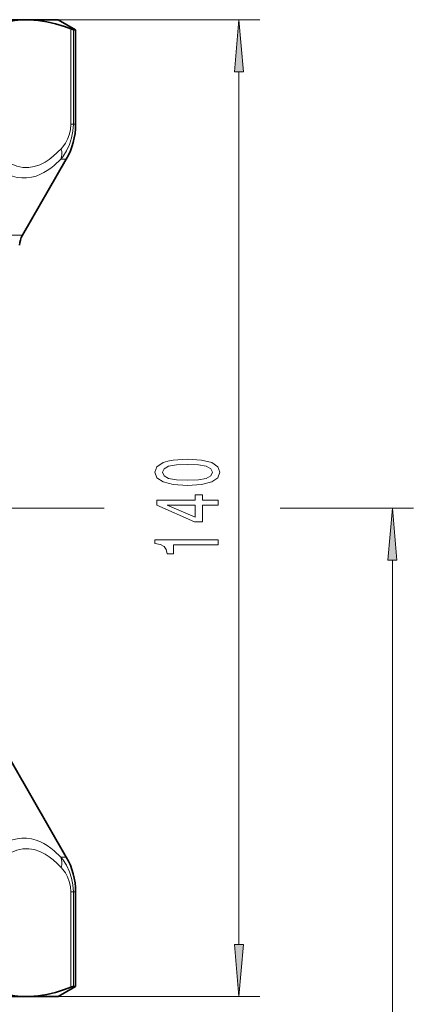
# Model space of a CAD drawing. Extents: x 0 to 210, y 0 to 297.
# Drawn here: x 139 to 158, y 129 to 176 of the extents above; entities that cross this region are included whole.
import ezdxf

# ---------------------------------------------------------------- set-up
doc = ezdxf.new("R2010")
doc.units = 0

msp = doc.modelspace()

# ---------------------------------------------------------------- linework, layer by layer
at = {"color": 7, "lineweight": 35}
for p, q in [((129.799789, 176.334793), (139.614746, 176.334793)), ((139.614746, 176.334793), (139.745728, 176.334793)), ((139.745728, 176.334793), (141.133133, 176.334793)), ((141.133133, 176.334793), (141.966461, 175.853668)), ((141.966461, 175.853668), (141.856064, 175.853668)), ((141.966461, 171.338013), (141.966461, 175.853668)), ((139.420456, 166.035019), (141.519882, 169.671341)), ((136.214249, 145.521225), (141.519882, 136.331589)), ((141.966461, 130.149261), (141.966461, 134.664917)), ((141.133133, 129.668137), (141.966461, 130.149261)), ((141.966461, 130.149261), (141.856064, 130.149261)), ((129.799789, 129.668137), (139.614746, 129.668137)), ((139.614746, 129.668137), (139.745728, 129.668137)), ((139.745728, 129.668137), (141.133133, 129.668137))]:
    msp.add_line(p, q, dxfattribs=at)
at = {"color": 7, "lineweight": 13}
for p, q in [((139.614746, 176.334793), (150.77951, 176.334793)), ((141.731155, 175.893326), (141.731155, 171.338013)), ((141.856064, 175.853668), (141.856064, 171.338013)), ((149.77951, 132.158615), (149.77951, 173.844315)), ((141.856064, 171.338013), (141.731155, 171.338013)), ((141.856064, 171.338013), (141.966461, 171.338013)), ((141.256042, 169.671341), (141.519882, 169.671341)), ((124.038643, 153.001465), (143.329453, 153.001465)), ((151.745514, 153.001465), (158.123474, 153.001465)), ((157.123474, 94.225281), (157.123474, 150.510971)), ((141.256042, 136.331589), (141.519882, 136.331589)), ((141.856064, 134.664917), (141.731155, 134.664917)), ((141.731155, 134.664917), (141.731155, 130.109604)), ((141.856064, 134.664917), (141.856064, 130.149261)), ((141.856064, 134.664917), (141.966461, 134.664917)), ((139.614746, 129.668137), (150.77951, 129.668137))]:
    msp.add_line(p, q, dxfattribs=at)
at = {"color": 7, "lineweight": 35}
for points in [[(137.498352, 175.893326), (138.02092, 176.080902), (138.539673, 176.218079), (139.055328, 176.302994), (139.335175, 176.326843), (139.614746, 176.334793)], [(139.748505, 176.332977), (140.167114, 176.303787), (140.586884, 176.239212), (141.008575, 176.139771), (141.432663, 176.006332), (141.731155, 175.893326)], [(141.856064, 175.853668), (141.829559, 175.858337), (141.731155, 175.893326)], [(137.498352, 130.109604), (138.02092, 129.922028), (138.539673, 129.784851), (139.055328, 129.699936), (139.335175, 129.676086), (139.614746, 129.668137)], [(139.748505, 129.669952), (140.167114, 129.699142), (140.586884, 129.763718), (141.008575, 129.863159), (141.432663, 129.996597), (141.731155, 130.109604)], [(141.856064, 130.149261), (141.829559, 130.144592), (141.731155, 130.109604)]]:
    msp.add_lwpolyline(points, dxfattribs=at)
at = {"color": 7, "lineweight": 13}
for points in [[(149.997406, 173.844315), (149.77951, 176.334793), (149.561615, 173.844315)], [(147.314087, 154.087769), (147.992767, 154.126678), (148.476929, 154.248581), (148.770874, 154.443115), (148.865967, 154.712845), (148.770874, 154.979996), (148.476929, 155.174515), (147.992767, 155.293823), (147.314087, 155.335327), (146.63974, 155.293823), (146.371735, 155.244553), (146.151276, 155.174515), (145.85733, 154.979996), (145.757904, 154.712845), (145.85733, 154.443115), (146.155594, 154.248581), (146.63974, 154.126678)], [(147.314087, 154.336761), (146.791046, 154.357513), (146.414963, 154.422363), (146.194489, 154.539078), (146.116684, 154.712845), (146.194489, 154.884033), (146.414963, 155.000748), (146.791046, 155.065582), (147.314087, 155.086334), (147.841476, 155.065582), (148.21756, 155.000748), (148.438019, 154.884033), (148.511505, 154.712845), (148.438019, 154.539078), (148.21756, 154.422363), (147.841476, 154.357513)], [(148.77951, 153.144119), (148.77951, 153.377548), (148.035995, 153.377548), (148.035995, 153.634323), (147.690186, 153.634323), (147.690186, 153.377548), (145.84436, 153.377548), (145.84436, 153.141525), (147.655594, 152.353043), (148.035995, 152.353043), (148.035995, 153.144119)], [(147.690186, 152.570923), (146.345795, 153.144119), (147.690186, 153.144119)], [(157.34137, 150.510971), (157.123474, 153.001465), (156.905579, 150.510971)], [(148.77951, 151.243393), (148.77951, 151.479416), (145.757904, 151.479416), (145.757904, 151.303055), (146.021591, 151.256363), (146.198822, 151.162994), (146.302567, 151.02034), (146.337158, 150.823227), (146.644073, 150.823227), (146.644073, 151.243393)], [(149.561615, 132.158615), (149.77951, 129.668137), (149.997406, 132.158615)]]:
    msp.add_lwpolyline(points, close=True, dxfattribs=at)
for points in [[(141.856064, 171.338013), (141.835388, 171.005661), (141.774689, 170.683395), (141.677582, 170.379837), (141.528381, 170.063324), (141.347229, 169.785278), (141.256042, 169.671341)], [(141.731155, 171.338013), (141.712341, 171.080872), (141.658005, 170.836029), (141.577271, 170.620697), (141.474274, 170.428741), (141.354462, 170.261322), (141.275543, 170.171341)], [(141.275543, 170.171341), (141.089386, 169.984131), (140.897308, 169.812607), (140.704086, 169.662888), (140.50531, 169.53334), (140.248993, 169.403763), (139.985947, 169.315552), (139.718506, 169.273026), (139.437164, 169.279984), (139.158325, 169.339111), (138.885132, 169.446991), (138.721008, 169.535217), (138.560272, 169.638367), (138.249695, 169.88356), (137.953979, 170.171341)], [(141.256042, 169.671341), (140.940491, 169.375916), (140.774582, 169.24382), (140.60318, 169.124359), (140.448395, 169.031372), (140.289429, 168.950623), (140.071442, 168.864151), (139.847565, 168.804413), (139.61937, 168.773575), (139.394531, 168.772507), (139.16983, 168.800018), (138.947113, 168.85498), (138.782364, 168.91304), (138.620148, 168.984375), (138.452332, 169.072708), (138.288086, 169.173187), (137.971039, 169.405365), (137.669449, 169.671341)], [(141.256042, 136.331589), (140.940491, 136.627014), (140.774582, 136.759109), (140.60318, 136.878571), (140.448395, 136.971558), (140.289429, 137.052307), (140.071442, 137.138779), (139.847565, 137.198517), (139.61937, 137.229355), (139.394531, 137.230423), (139.16983, 137.202911), (138.947113, 137.147949), (138.782364, 137.08989), (138.620148, 137.018555), (138.452332, 136.930222), (138.288086, 136.829742), (137.971039, 136.597565), (137.669449, 136.331589)], [(141.275543, 135.831589), (141.089386, 136.018799), (140.897308, 136.190323), (140.704086, 136.340042), (140.50531, 136.469589), (140.248993, 136.599167), (139.985947, 136.687378), (139.718506, 136.729904), (139.437164, 136.722946), (139.158325, 136.663818), (138.885132, 136.555939), (138.721008, 136.467712), (138.560272, 136.364563), (138.249695, 136.11937), (137.953979, 135.831589)], [(141.856064, 134.664917), (141.835388, 134.997269), (141.774689, 135.319534), (141.677582, 135.623093), (141.528381, 135.939606), (141.347229, 136.217651), (141.256042, 136.331589)], [(141.731155, 134.664917), (141.712341, 134.922058), (141.658005, 135.166901), (141.577271, 135.382233), (141.474274, 135.574188), (141.354462, 135.741608), (141.275543, 135.831589)]]:
    msp.add_lwpolyline(points, dxfattribs=at)
at = {"color": 7, "lineweight": 35}
for centre, radius, start, end in [((139.614731, 171.4245), 4.910292, 88.438908, 89.999777), ((138.633133, 171.338013), 3.333333, 329.999999, 360), ((140.286484, 165.535019), 1, 150.000011, 178.099122), ((138.633133, 134.664917), 3.333333, 0, 30.000001), ((139.614731, 134.57843), 4.910292, 270.000223, 271.561092)]:
    msp.add_arc(centre, radius, start, end, dxfattribs=at)
at = {"color": 7, "lineweight": 13}
msp.add_arc((147.185989, 5800.030273), 5634.000582, 269.877375, 269.921027, dxfattribs=at)
for centre, major_axis, start_param, end_param in [((140.409515, 170.171341), (0.727425, -0.686188), 0.287768608, 0.88928663), ((140.409515, 135.831589), (0.727425, 0.686188), 5.393898677, 5.995416699)]:
    msp.add_ellipse(centre, major_axis=major_axis, ratio=0.765183, start_param=start_param, end_param=end_param, dxfattribs=at)
for points in [[(149.997406, 173.844315), (149.77951, 176.334793), (149.997406, 173.844315), (149.561615, 173.844315)], [(157.34137, 150.510971), (157.123474, 153.001465), (157.34137, 150.510971), (156.905579, 150.510971)], [(149.561615, 132.158615), (149.77951, 129.668137), (149.561615, 132.158615), (149.997406, 132.158615)]]:
    msp.add_solid(points, dxfattribs=at)

doc.saveas('drawing.dxf')
